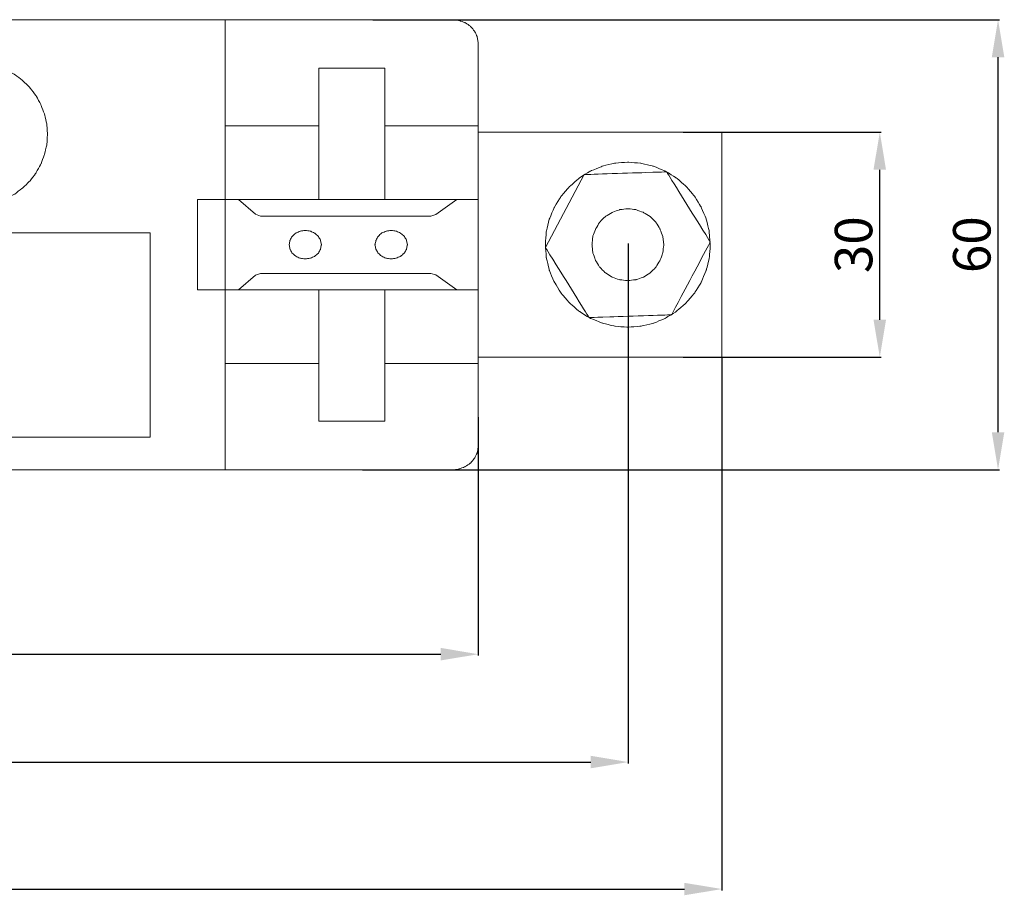
# Model space of a CAD drawing. Units: centimetres. Extents: x -33 to 524, y -681 to -529.
# Drawn here: x 393 to 524, y -670 to -553 of the extents above; entities that cross this region are included whole.
import ezdxf

# ---------------------------------------------------------------- set-up
doc = ezdxf.new("R2010")
doc.units = ezdxf.units.CM
doc.header["$MEASUREMENT"] = 0
doc.layers.add('layer 1', color=7, linetype='Continuous')
doc.styles.get("Standard").update_dxf_attribs({"font": 'isocpeur.ttf', "height": 5})
doc.dimstyles.get("Standard").update_dxf_attribs({"dimtxt": 5, "dimasz": 5, "dimexe": 0.18, "dimexo": 0.0625, "dimgap": 1, "dimtad": 1, "dimdec": 0, "dimzin": 0, "dimdsep": 46, "dimtxsty": 'Standard', "dimcen": 0.09, "dimadec": 0, "dimazin": 0, "dimtfac": 1, "dimtdec": 0, "dimtmove": 0, "dimatfit": 3, "dimfxl": 1, "dimtolj": 1, "dimtzin": 0, "dimarcsym": 0})

# ---------------------------------------------------------------- blocks, each defined once
blk = doc.blocks.new('*D47')
at = {"color": 0, "lineweight": -2, "transparency": 16777216}
for p, q in [((261.57, -598.13), (261.57, -669.15)), ((486.57, -598.13), (486.57, -669.15)), ((266.57, -668.97), (481.57, -668.97))]:
    blk.add_line(p, q, dxfattribs=at)
at = {"color": 0, "transparency": 16777216}
for points in [[(266.57, -668.14), (266.57, -669.8), (261.57, -668.97)], [(481.57, -668.14), (481.57, -669.8), (486.57, -668.97)]]:
    blk.add_solid(points, dxfattribs=at)
at = {"layer": 'Defpoints', "color": 0, "transparency": 16777216}
for p in [(261.57, -598.06), (486.57, -598.06), (486.57, -668.97)]:
    blk.add_point(p, dxfattribs=at)
at = {"color": 0, "transparency": 16777216, "insert": (374.07, -665.47), "char_height": 5, "attachment_point": 5}
blk.add_mtext('\\A1;225', dxfattribs=at)
blk = doc.blocks.new('*D48')
at = {"color": 0, "lineweight": -2, "transparency": 16777216}
for p, q in [((274.07, -582.88), (274.07, -652.22)), ((474.07, -582.88), (474.07, -652.22)), ((279.07, -652.04), (469.07, -652.04))]:
    blk.add_line(p, q, dxfattribs=at)
at = {"color": 0, "transparency": 16777216}
for points in [[(279.07, -651.2), (279.07, -652.87), (274.07, -652.04)], [(469.07, -651.2), (469.07, -652.87), (474.07, -652.04)]]:
    blk.add_solid(points, dxfattribs=at)
at = {"layer": 'Defpoints', "color": 0, "transparency": 16777216}
for p in [(274.07, -582.82), (474.07, -582.82), (474.07, -652.04)]:
    blk.add_point(p, dxfattribs=at)
at = {"color": 0, "transparency": 16777216, "insert": (374.07, -648.54), "char_height": 5, "attachment_point": 5}
blk.add_mtext('\\A1;200', dxfattribs=at)
blk = doc.blocks.new('*D49')
at = {"color": 0, "lineweight": -2, "transparency": 16777216}
for p, q in [((294.07, -605.71), (294.07, -637.84)), ((454.07, -606.04), (454.07, -637.84)), ((299.07, -637.66), (449.07, -637.66))]:
    blk.add_line(p, q, dxfattribs=at)
at = {"color": 0, "transparency": 16777216}
for points in [[(299.07, -636.82), (299.07, -638.49), (294.07, -637.66)], [(449.07, -636.82), (449.07, -638.49), (454.07, -637.66)]]:
    blk.add_solid(points, dxfattribs=at)
at = {"layer": 'Defpoints', "color": 0, "transparency": 16777216}
for p in [(294.07, -605.65), (454.07, -605.98), (454.07, -637.66)]:
    blk.add_point(p, dxfattribs=at)
at = {"color": 0, "transparency": 16777216, "insert": (374.07, -634.16), "char_height": 5, "attachment_point": 5}
blk.add_mtext('\\A1;160', dxfattribs=at)
blk = doc.blocks.new('*D51')
at = {"color": 0, "lineweight": -2, "transparency": 16777216}
for p, q in [((440.01, -553.06), (523.58, -553.06)), ((523.4, -608.06), (523.4, -558.06)), ((438.63, -613.06), (523.58, -613.06))]:
    blk.add_line(p, q, dxfattribs=at)
at = {"color": 0, "transparency": 16777216}
for points in [[(522.57, -558.06), (524.24, -558.06), (523.4, -553.06)], [(522.57, -608.06), (524.24, -608.06), (523.4, -613.06)]]:
    blk.add_solid(points, dxfattribs=at)
at = {"layer": 'Defpoints', "color": 0, "transparency": 16777216}
for p in [(439.94, -553.06), (523.4, -553.06), (438.57, -613.06)]:
    blk.add_point(p, dxfattribs=at)
at = {"color": 0, "transparency": 16777216, "insert": (519.9, -583.06), "char_height": 5, "attachment_point": 5, "rotation": 90}
blk.add_mtext('\\A1;60', dxfattribs=at)
blk = doc.blocks.new('*D52')
at = {"color": 0, "lineweight": -2, "transparency": 16777216}
for p, q in [((481.39, -568.06), (507.81, -568.06)), ((507.63, -593.06), (507.63, -573.06)), ((481.39, -598.06), (507.81, -598.06))]:
    blk.add_line(p, q, dxfattribs=at)
at = {"color": 0, "transparency": 16777216}
for points in [[(506.79, -573.06), (508.46, -573.06), (507.63, -568.06)], [(506.79, -593.06), (508.46, -593.06), (507.63, -598.06)]]:
    blk.add_solid(points, dxfattribs=at)
at = {"layer": 'Defpoints', "color": 0, "transparency": 16777216}
for p in [(481.33, -568.06), (507.63, -568.06), (481.33, -598.06)]:
    blk.add_point(p, dxfattribs=at)
at = {"color": 0, "transparency": 16777216, "insert": (504.13, -583.06), "char_height": 5, "attachment_point": 5, "rotation": 90}
blk.add_mtext('\\A1;30', dxfattribs=at)
blk = doc.blocks.new('A$C41BA1D40')
at = {"layer": 'layer 1', "lineweight": 20}
blk.add_lwpolyline([(192.5, 15), (225, 15), (225, 45), (192.5, 45), (192.5, 15)], close=True, dxfattribs=at)
at = {"layer": 'layer 1', "lineweight": 9}
for points in [[(112.51, 60), (112.51, 60), (188.99, 60), (188.99, 60)], [(158.76, 60), (158.76, 60), (158.76, 30), (158.76, 30)], [(192.5, 56.94), (192.5, 56.94), (192.5, 30), (192.5, 30)], [(171.24, 36.01), (171.24, 36.01), (171.24, 53.54), (171.24, 53.54)], [(171.24, 53.54), (171.24, 53.54), (180.02, 53.54), (180.02, 53.54)], [(180.02, 53.54), (180.02, 53.54), (180.02, 36.01), (180.02, 36.01)], [(158.76, 45.85), (158.76, 45.85), (171.24, 45.85), (171.24, 45.85)], [(180.02, 45.85), (180.02, 45.85), (192.5, 45.85), (192.5, 45.85)], [(192.5, 36.01), (192.5, 36.01), (155.05, 36.01), (155.05, 36.01)], [(155.05, 36.01), (155.05, 36.01), (155.05, 30), (155.05, 30)], [(160.52, 36.01), (160.52, 36.01), (162.78, 34.07), (162.78, 34.07)], [(186.83, 34.02), (186.83, 34.02), (189.65, 36.01), (189.65, 36.01)], [(162.78, 34.07), (162.78, 34.07), (163.46, 33.82), (163.46, 33.82)], [(163.46, 33.82), (163.46, 33.82), (186.19, 33.82), (186.19, 33.82)], [(186.19, 33.82), (186.19, 33.82), (186.83, 34.02), (186.83, 34.02)], [(155.05, 23.99), (155.05, 23.99), (155.05, 30), (155.05, 30)], [(158.76, 0), (158.76, 0), (158.76, 30), (158.76, 30)], [(192.5, 3.06), (192.5, 3.06), (192.5, 30), (192.5, 30)], [(160.52, 23.99), (160.52, 23.99), (162.78, 25.93), (162.78, 25.93)], [(163.46, 26.18), (163.46, 26.18), (162.78, 25.93), (162.78, 25.93)], [(163.46, 26.18), (163.46, 26.18), (186.19, 26.18), (186.19, 26.18)], [(186.83, 25.98), (186.83, 25.98), (186.19, 26.18), (186.19, 26.18)], [(186.83, 25.98), (186.83, 25.98), (189.65, 23.99), (189.65, 23.99)], [(192.5, 23.99), (192.5, 23.99), (155.05, 23.99), (155.05, 23.99)], [(171.24, 23.99), (171.24, 23.99), (171.24, 6.46), (171.24, 6.46)], [(180.02, 6.46), (180.02, 6.46), (180.02, 23.99), (180.02, 23.99)], [(158.76, 14.15), (158.76, 14.15), (171.24, 14.15), (171.24, 14.15)], [(180.02, 14.15), (180.02, 14.15), (192.5, 14.15), (192.5, 14.15)], [(171.24, 6.46), (171.24, 6.46), (180.02, 6.46), (180.02, 6.46)], [(112.51, 0), (112.51, 0), (188.99, 0), (188.99, 0)]]:
    blk.add_open_spline(points, degree=3, dxfattribs=at)
for points, knots in [([(192.5, 56.94), (192.5, 56.94), (192.37, 57.72), (192.37, 57.72), (192.37, 57.72), (192.37, 57.72), (192.02, 58.46), (192.02, 58.46), (192.02, 58.46), (192.02, 58.46), (191.48, 59.11), (191.48, 59.11), (191.48, 59.11), (191.48, 59.11), (190.75, 59.6), (190.75, 59.6), (190.75, 59.6), (190.75, 59.6), (189.91, 59.91), (189.91, 59.91), (189.91, 59.91), (189.91, 59.91), (188.99, 60), (188.99, 60)], [0, 0, 0, 0, 0.142857, 0.142857, 0.142857, 0.214286, 0.285714, 0.285714, 0.285714, 0.357143, 0.428571, 0.428571, 0.428571, 0.5, 0.571429, 0.571429, 0.571429, 0.642857, 0.714286, 0.714286, 0.714286, 0.857143, 1, 1, 1, 1]), ([(135.04, 44.71), (135.04, 44.71), (134.96, 46.06), (134.96, 46.06), (134.96, 46.06), (134.96, 46.06), (134.65, 47.39), (134.65, 47.39), (134.65, 47.39), (134.65, 47.39), (134.17, 48.65), (134.17, 48.65), (134.17, 48.65), (134.17, 48.65), (133.52, 49.86), (133.52, 49.86), (133.52, 49.86), (133.52, 49.86), (132.7, 50.93), (132.7, 50.93), (132.7, 50.93), (132.7, 50.93), (131.72, 51.89), (131.72, 51.89), (131.72, 51.89), (131.72, 51.89), (130.63, 52.71), (130.63, 52.71), (130.63, 52.71), (130.63, 52.71), (129.42, 53.35), (129.42, 53.35), (129.42, 53.35), (129.42, 53.35), (128.14, 53.82), (128.14, 53.82), (128.14, 53.82), (128.14, 53.82), (126.79, 54.12), (126.79, 54.12), (126.79, 54.12), (126.79, 54.12), (125.42, 54.21), (125.42, 54.21), (125.42, 54.21), (125.42, 54.21), (124.05, 54.12), (124.05, 54.12), (124.05, 54.12), (124.05, 54.12), (122.73, 53.82), (122.73, 53.82), (122.73, 53.82), (122.73, 53.82), (121.43, 53.35), (121.43, 53.35), (121.43, 53.35), (121.43, 53.35), (120.23, 52.71), (120.23, 52.71), (120.23, 52.71), (120.23, 52.71), (119.12, 51.89), (119.12, 51.89), (119.12, 51.89), (119.12, 51.89), (118.17, 50.93), (118.17, 50.93), (118.17, 50.93), (118.17, 50.93), (117.34, 49.86), (117.34, 49.86), (117.34, 49.86), (117.34, 49.86), (116.69, 48.65), (116.69, 48.65), (116.69, 48.65), (116.69, 48.65), (116.21, 47.39), (116.21, 47.39), (116.21, 47.39), (116.21, 47.39), (115.91, 46.06), (115.91, 46.06), (115.91, 46.06), (115.91, 46.06), (115.82, 44.71), (115.82, 44.71), (115.82, 44.71), (115.82, 44.71), (115.91, 43.36), (115.91, 43.36), (115.91, 43.36), (115.91, 43.36), (116.21, 42.03), (116.21, 42.03), (116.21, 42.03), (116.21, 42.03), (116.69, 40.76), (116.69, 40.76), (116.69, 40.76), (116.69, 40.76), (117.34, 39.58), (117.34, 39.58), (117.34, 39.58), (117.34, 39.58), (118.17, 38.49), (118.17, 38.49), (118.17, 38.49), (118.17, 38.49), (119.12, 37.55), (119.12, 37.55), (119.12, 37.55), (119.12, 37.55), (120.23, 36.73), (120.23, 36.73), (120.23, 36.73), (120.23, 36.73), (121.43, 36.07), (121.43, 36.07), (121.43, 36.07), (121.43, 36.07), (122.73, 35.59), (122.73, 35.59), (122.73, 35.59), (122.73, 35.59), (124.05, 35.32), (124.05, 35.32), (124.05, 35.32), (124.05, 35.32), (125.42, 35.21), (125.42, 35.21), (125.42, 35.21), (125.42, 35.21), (126.79, 35.32), (126.79, 35.32), (126.79, 35.32), (126.79, 35.32), (128.14, 35.59), (128.14, 35.59), (128.14, 35.59), (128.14, 35.59), (129.42, 36.07), (129.42, 36.07), (129.42, 36.07), (129.42, 36.07), (130.63, 36.73), (130.63, 36.73), (130.63, 36.73), (130.63, 36.73), (131.72, 37.55), (131.72, 37.55), (131.72, 37.55), (131.72, 37.55), (132.7, 38.49), (132.7, 38.49), (132.7, 38.49), (132.7, 38.49), (133.52, 39.58), (133.52, 39.58), (133.52, 39.58), (133.52, 39.58), (134.17, 40.76), (134.17, 40.76), (134.17, 40.76), (134.17, 40.76), (134.65, 42.03), (134.65, 42.03), (134.65, 42.03), (134.65, 42.03), (134.96, 43.36), (134.96, 43.36), (134.96, 43.36), (134.96, 43.36), (135.04, 44.71), (135.04, 44.71)], [0, 0, 0, 0, 0.022222, 0.022222, 0.022222, 0.033333, 0.044444, 0.044444, 0.044444, 0.055556, 0.066667, 0.066667, 0.066667, 0.077778, 0.088889, 0.088889, 0.088889, 0.1, 0.111111, 0.111111, 0.111111, 0.122222, 0.133333, 0.133333, 0.133333, 0.144444, 0.155556, 0.155556, 0.155556, 0.166667, 0.177778, 0.177778, 0.177778, 0.188889, 0.2, 0.2, 0.2, 0.211111, 0.222222, 0.222222, 0.222222, 0.233333, 0.244444, 0.244444, 0.244444, 0.255556, 0.266667, 0.266667, 0.266667, 0.277778, 0.288889, 0.288889, 0.288889, 0.3, 0.311111, 0.311111, 0.311111, 0.322222, 0.333333, 0.333333, 0.333333, 0.344444, 0.355556, 0.355556, 0.355556, 0.366667, 0.377778, 0.377778, 0.377778, 0.388889, 0.4, 0.4, 0.4, 0.411111, 0.422222, 0.422222, 0.422222, 0.433333, 0.444444, 0.444444, 0.444444, 0.455556, 0.466667, 0.466667, 0.466667, 0.477778, 0.488889, 0.488889, 0.488889, 0.5, 0.511111, 0.511111, 0.511111, 0.522222, 0.533333, 0.533333, 0.533333, 0.544444, 0.555556, 0.555556, 0.555556, 0.566667, 0.577778, 0.577778, 0.577778, 0.588889, 0.6, 0.6, 0.6, 0.611111, 0.622222, 0.622222, 0.622222, 0.633333, 0.644444, 0.644444, 0.644444, 0.655556, 0.666667, 0.666667, 0.666667, 0.677778, 0.688889, 0.688889, 0.688889, 0.7, 0.711111, 0.711111, 0.711111, 0.722222, 0.733333, 0.733333, 0.733333, 0.744444, 0.755556, 0.755556, 0.755556, 0.766667, 0.777778, 0.777778, 0.777778, 0.788889, 0.8, 0.8, 0.8, 0.811111, 0.822222, 0.822222, 0.822222, 0.833333, 0.844444, 0.844444, 0.844444, 0.855556, 0.866667, 0.866667, 0.866667, 0.877778, 0.888889, 0.888889, 0.888889, 0.9, 0.911111, 0.911111, 0.911111, 0.922222, 0.933333, 0.933333, 0.933333, 0.944444, 0.955556, 0.955556, 0.955556, 0.977778, 1, 1, 1, 1]), ([(223.45, 30), (223.45, 30), (223.32, 31.73), (223.32, 31.73), (223.32, 31.73), (223.32, 31.73), (222.92, 33.41), (222.92, 33.41), (222.92, 33.41), (222.92, 33.41), (222.24, 34.99), (222.24, 34.99), (222.24, 34.99), (222.24, 34.99), (221.35, 36.46), (221.35, 36.46), (221.35, 36.46), (221.35, 36.46), (220.22, 37.77), (220.22, 37.77), (220.22, 37.77), (220.22, 37.77), (218.91, 38.9), (218.91, 38.9), (218.91, 38.9), (218.91, 38.9), (217.44, 39.82), (217.44, 39.82), (217.44, 39.82), (217.44, 39.82), (215.86, 40.47), (215.86, 40.47), (215.86, 40.47), (215.86, 40.47), (214.18, 40.87), (214.18, 40.87), (214.18, 40.87), (214.18, 40.87), (212.45, 41), (212.45, 41), (212.45, 41), (212.45, 41), (210.71, 40.87), (210.71, 40.87), (210.71, 40.87), (210.71, 40.87), (209.06, 40.47), (209.06, 40.47), (209.06, 40.47), (209.06, 40.47), (207.46, 39.82), (207.46, 39.82), (207.46, 39.82), (207.46, 39.82), (205.99, 38.9), (205.99, 38.9), (205.99, 38.9), (205.99, 38.9), (204.68, 37.77), (204.68, 37.77), (204.68, 37.77), (204.68, 37.77), (203.55, 36.46), (203.55, 36.46), (203.55, 36.46), (203.55, 36.46), (202.65, 34.99), (202.65, 34.99), (202.65, 34.99), (202.65, 34.99), (201.97, 33.41), (201.97, 33.41), (201.97, 33.41), (201.97, 33.41), (201.58, 31.73), (201.58, 31.73), (201.58, 31.73), (201.58, 31.73), (201.45, 30), (201.45, 30), (201.45, 30), (201.45, 30), (201.58, 28.27), (201.58, 28.27), (201.58, 28.27), (201.58, 28.27), (201.97, 26.59), (201.97, 26.59), (201.97, 26.59), (201.97, 26.59), (202.65, 25.01), (202.65, 25.01), (202.65, 25.01), (202.65, 25.01), (203.55, 23.54), (203.55, 23.54), (203.55, 23.54), (203.55, 23.54), (204.68, 22.23), (204.68, 22.23), (204.68, 22.23), (204.68, 22.23), (205.99, 21.1), (205.99, 21.1), (205.99, 21.1), (205.99, 21.1), (207.46, 20.18), (207.46, 20.18), (207.46, 20.18), (207.46, 20.18), (209.06, 19.53), (209.06, 19.53), (209.06, 19.53), (209.06, 19.53), (210.71, 19.13), (210.71, 19.13), (210.71, 19.13), (210.71, 19.13), (212.45, 19), (212.45, 19), (212.45, 19), (212.45, 19), (214.18, 19.13), (214.18, 19.13), (214.18, 19.13), (214.18, 19.13), (215.86, 19.53), (215.86, 19.53), (215.86, 19.53), (215.86, 19.53), (217.44, 20.18), (217.44, 20.18), (217.44, 20.18), (217.44, 20.18), (218.91, 21.1), (218.91, 21.1), (218.91, 21.1), (218.91, 21.1), (220.22, 22.23), (220.22, 22.23), (220.22, 22.23), (220.22, 22.23), (221.35, 23.54), (221.35, 23.54), (221.35, 23.54), (221.35, 23.54), (222.24, 25.01), (222.24, 25.01), (222.24, 25.01), (222.24, 25.01), (222.92, 26.59), (222.92, 26.59), (222.92, 26.59), (222.92, 26.59), (223.32, 28.27), (223.32, 28.27), (223.32, 28.27), (223.32, 28.27), (223.45, 30), (223.45, 30)], [0, 0, 0, 0, 0.02439, 0.02439, 0.02439, 0.036585, 0.04878, 0.04878, 0.04878, 0.060976, 0.073171, 0.073171, 0.073171, 0.085366, 0.097561, 0.097561, 0.097561, 0.109756, 0.121951, 0.121951, 0.121951, 0.134146, 0.146341, 0.146341, 0.146341, 0.158537, 0.170732, 0.170732, 0.170732, 0.182927, 0.195122, 0.195122, 0.195122, 0.207317, 0.219512, 0.219512, 0.219512, 0.231707, 0.243902, 0.243902, 0.243902, 0.256098, 0.268293, 0.268293, 0.268293, 0.280488, 0.292683, 0.292683, 0.292683, 0.304878, 0.317073, 0.317073, 0.317073, 0.329268, 0.341463, 0.341463, 0.341463, 0.353659, 0.365854, 0.365854, 0.365854, 0.378049, 0.390244, 0.390244, 0.390244, 0.402439, 0.414634, 0.414634, 0.414634, 0.426829, 0.439024, 0.439024, 0.439024, 0.45122, 0.463415, 0.463415, 0.463415, 0.47561, 0.487805, 0.487805, 0.487805, 0.5, 0.512195, 0.512195, 0.512195, 0.52439, 0.536585, 0.536585, 0.536585, 0.54878, 0.560976, 0.560976, 0.560976, 0.573171, 0.585366, 0.585366, 0.585366, 0.597561, 0.609756, 0.609756, 0.609756, 0.621951, 0.634146, 0.634146, 0.634146, 0.646341, 0.658537, 0.658537, 0.658537, 0.670732, 0.682927, 0.682927, 0.682927, 0.695122, 0.707317, 0.707317, 0.707317, 0.719512, 0.731707, 0.731707, 0.731707, 0.743902, 0.756098, 0.756098, 0.756098, 0.768293, 0.780488, 0.780488, 0.780488, 0.792683, 0.804878, 0.804878, 0.804878, 0.817073, 0.829268, 0.829268, 0.829268, 0.841463, 0.853659, 0.853659, 0.853659, 0.865854, 0.878049, 0.878049, 0.878049, 0.890244, 0.902439, 0.902439, 0.902439, 0.914634, 0.926829, 0.926829, 0.926829, 0.939024, 0.95122, 0.95122, 0.95122, 0.97561, 1, 1, 1, 1]), ([(206.62, 39.35), (206.62, 39.35), (201.45, 29.63), (201.45, 29.63), (201.45, 29.63), (201.45, 29.63), (207.28, 20.29), (207.28, 20.29), (207.28, 20.29), (207.28, 20.29), (218.28, 20.65), (218.28, 20.65), (218.28, 20.65), (218.28, 20.65), (223.45, 30.37), (223.45, 30.37), (223.45, 30.37), (223.45, 30.37), (217.62, 39.71), (217.62, 39.71), (217.62, 39.71), (217.62, 39.71), (206.62, 39.35), (206.62, 39.35)], [0, 0, 0, 0, 0.142857, 0.142857, 0.142857, 0.214286, 0.285714, 0.285714, 0.285714, 0.357143, 0.428571, 0.428571, 0.428571, 0.5, 0.571429, 0.571429, 0.571429, 0.642857, 0.714286, 0.714286, 0.714286, 0.857143, 1, 1, 1, 1]), ([(217.25, 30), (217.25, 30), (217.12, 31.08), (217.12, 31.08), (217.12, 31.08), (217.12, 31.08), (216.75, 32.07), (216.75, 32.07), (216.75, 32.07), (216.75, 32.07), (216.2, 32.99), (216.2, 32.99), (216.2, 32.99), (216.2, 32.99), (215.44, 33.75), (215.44, 33.75), (215.44, 33.75), (215.44, 33.75), (214.52, 34.31), (214.52, 34.31), (214.52, 34.31), (214.52, 34.31), (213.52, 34.67), (213.52, 34.67), (213.52, 34.67), (213.52, 34.67), (212.45, 34.8), (212.45, 34.8), (212.45, 34.8), (212.45, 34.8), (211.37, 34.67), (211.37, 34.67), (211.37, 34.67), (211.37, 34.67), (210.37, 34.31), (210.37, 34.31), (210.37, 34.31), (210.37, 34.31), (209.45, 33.75), (209.45, 33.75), (209.45, 33.75), (209.45, 33.75), (208.69, 32.99), (208.69, 32.99), (208.69, 32.99), (208.69, 32.99), (208.14, 32.07), (208.14, 32.07), (208.14, 32.07), (208.14, 32.07), (207.77, 31.08), (207.77, 31.08), (207.77, 31.08), (207.77, 31.08), (207.67, 30), (207.67, 30), (207.67, 30), (207.67, 30), (207.77, 28.92), (207.77, 28.92), (207.77, 28.92), (207.77, 28.92), (208.14, 27.93), (208.14, 27.93), (208.14, 27.93), (208.14, 27.93), (208.69, 27.01), (208.69, 27.01), (208.69, 27.01), (208.69, 27.01), (209.45, 26.25), (209.45, 26.25), (209.45, 26.25), (209.45, 26.25), (210.37, 25.67), (210.37, 25.67), (210.37, 25.67), (210.37, 25.67), (211.37, 25.33), (211.37, 25.33), (211.37, 25.33), (211.37, 25.33), (212.45, 25.2), (212.45, 25.2), (212.45, 25.2), (212.45, 25.2), (213.52, 25.33), (213.52, 25.33), (213.52, 25.33), (213.52, 25.33), (214.52, 25.67), (214.52, 25.67), (214.52, 25.67), (214.52, 25.67), (215.44, 26.25), (215.44, 26.25), (215.44, 26.25), (215.44, 26.25), (216.2, 27.01), (216.2, 27.01), (216.2, 27.01), (216.2, 27.01), (216.75, 27.93), (216.75, 27.93), (216.75, 27.93), (216.75, 27.93), (217.12, 28.92), (217.12, 28.92), (217.12, 28.92), (217.12, 28.92), (217.25, 30), (217.25, 30)], [0, 0, 0, 0, 0.034483, 0.034483, 0.034483, 0.051724, 0.068966, 0.068966, 0.068966, 0.086207, 0.103448, 0.103448, 0.103448, 0.12069, 0.137931, 0.137931, 0.137931, 0.155172, 0.172414, 0.172414, 0.172414, 0.189655, 0.206897, 0.206897, 0.206897, 0.224138, 0.241379, 0.241379, 0.241379, 0.258621, 0.275862, 0.275862, 0.275862, 0.293103, 0.310345, 0.310345, 0.310345, 0.327586, 0.344828, 0.344828, 0.344828, 0.362069, 0.37931, 0.37931, 0.37931, 0.396552, 0.413793, 0.413793, 0.413793, 0.431034, 0.448276, 0.448276, 0.448276, 0.465517, 0.482759, 0.482759, 0.482759, 0.5, 0.517241, 0.517241, 0.517241, 0.534483, 0.551724, 0.551724, 0.551724, 0.568966, 0.586207, 0.586207, 0.586207, 0.603448, 0.62069, 0.62069, 0.62069, 0.637931, 0.655172, 0.655172, 0.655172, 0.672414, 0.689655, 0.689655, 0.689655, 0.706897, 0.724138, 0.724138, 0.724138, 0.741379, 0.758621, 0.758621, 0.758621, 0.775862, 0.793103, 0.793103, 0.793103, 0.810345, 0.827586, 0.827586, 0.827586, 0.844828, 0.862069, 0.862069, 0.862069, 0.87931, 0.896552, 0.896552, 0.896552, 0.913793, 0.931034, 0.931034, 0.931034, 0.965517, 1, 1, 1, 1]), ([(115.03, 4.34), (115.03, 4.34), (148.74, 4.34), (148.74, 4.34), (148.74, 4.34), (148.74, 4.34), (148.74, 31.59), (148.74, 31.59), (148.74, 31.59), (148.74, 31.59), (115.03, 31.59), (115.03, 31.59), (115.03, 31.59), (115.03, 31.59), (115.03, 4.34), (115.03, 4.34)], [0, 0, 0, 0, 0.2, 0.2, 0.2, 0.3, 0.4, 0.4, 0.4, 0.5, 0.6, 0.6, 0.6, 0.8, 1, 1, 1, 1]), ([(171.57, 30), (171.57, 30), (171.47, 30.58), (171.47, 30.58), (171.47, 30.58), (171.47, 30.58), (171.17, 31.12), (171.17, 31.12), (171.17, 31.12), (171.17, 31.12), (170.69, 31.54), (170.69, 31.54), (170.69, 31.54), (170.69, 31.54), (170.1, 31.81), (170.1, 31.81), (170.1, 31.81), (170.1, 31.81), (169.41, 31.9), (169.41, 31.9), (169.41, 31.9), (169.41, 31.9), (168.75, 31.81), (168.75, 31.81), (168.75, 31.81), (168.75, 31.81), (168.17, 31.54), (168.17, 31.54), (168.17, 31.54), (168.17, 31.54), (167.68, 31.12), (167.68, 31.12), (167.68, 31.12), (167.68, 31.12), (167.38, 30.58), (167.38, 30.58), (167.38, 30.58), (167.38, 30.58), (167.28, 30), (167.28, 30), (167.28, 30), (167.28, 30), (167.38, 29.42), (167.38, 29.42), (167.38, 29.42), (167.38, 29.42), (167.68, 28.88), (167.68, 28.88), (167.68, 28.88), (167.68, 28.88), (168.17, 28.46), (168.17, 28.46), (168.17, 28.46), (168.17, 28.46), (168.75, 28.19), (168.75, 28.19), (168.75, 28.19), (168.75, 28.19), (169.41, 28.1), (169.41, 28.1), (169.41, 28.1), (169.41, 28.1), (170.1, 28.19), (170.1, 28.19), (170.1, 28.19), (170.1, 28.19), (170.69, 28.46), (170.69, 28.46), (170.69, 28.46), (170.69, 28.46), (171.17, 28.88), (171.17, 28.88), (171.17, 28.88), (171.17, 28.88), (171.47, 29.42), (171.47, 29.42), (171.47, 29.42), (171.47, 29.42), (171.57, 30), (171.57, 30)], [0, 0, 0, 0, 0.047619, 0.047619, 0.047619, 0.071429, 0.095238, 0.095238, 0.095238, 0.119048, 0.142857, 0.142857, 0.142857, 0.166667, 0.190476, 0.190476, 0.190476, 0.214286, 0.238095, 0.238095, 0.238095, 0.261905, 0.285714, 0.285714, 0.285714, 0.309524, 0.333333, 0.333333, 0.333333, 0.357143, 0.380952, 0.380952, 0.380952, 0.404762, 0.428571, 0.428571, 0.428571, 0.452381, 0.47619, 0.47619, 0.47619, 0.5, 0.52381, 0.52381, 0.52381, 0.547619, 0.571429, 0.571429, 0.571429, 0.595238, 0.619048, 0.619048, 0.619048, 0.642857, 0.666667, 0.666667, 0.666667, 0.690476, 0.714286, 0.714286, 0.714286, 0.738095, 0.761905, 0.761905, 0.761905, 0.785714, 0.809524, 0.809524, 0.809524, 0.833333, 0.857143, 0.857143, 0.857143, 0.880952, 0.904762, 0.904762, 0.904762, 0.952381, 1, 1, 1, 1]), ([(183.04, 30), (183.04, 30), (182.94, 30.58), (182.94, 30.58), (182.94, 30.58), (182.94, 30.58), (182.63, 31.12), (182.63, 31.12), (182.63, 31.12), (182.63, 31.12), (182.15, 31.54), (182.15, 31.54), (182.15, 31.54), (182.15, 31.54), (181.54, 31.81), (181.54, 31.81), (181.54, 31.81), (181.54, 31.81), (180.88, 31.9), (180.88, 31.9), (180.88, 31.9), (180.88, 31.9), (180.22, 31.81), (180.22, 31.81), (180.22, 31.81), (180.22, 31.81), (179.61, 31.54), (179.61, 31.54), (179.61, 31.54), (179.61, 31.54), (179.15, 31.12), (179.15, 31.12), (179.15, 31.12), (179.15, 31.12), (178.85, 30.58), (178.85, 30.58), (178.85, 30.58), (178.85, 30.58), (178.72, 30), (178.72, 30), (178.72, 30), (178.72, 30), (178.85, 29.42), (178.85, 29.42), (178.85, 29.42), (178.85, 29.42), (179.15, 28.88), (179.15, 28.88), (179.15, 28.88), (179.15, 28.88), (179.61, 28.46), (179.61, 28.46), (179.61, 28.46), (179.61, 28.46), (180.22, 28.19), (180.22, 28.19), (180.22, 28.19), (180.22, 28.19), (180.88, 28.1), (180.88, 28.1), (180.88, 28.1), (180.88, 28.1), (181.54, 28.19), (181.54, 28.19), (181.54, 28.19), (181.54, 28.19), (182.15, 28.46), (182.15, 28.46), (182.15, 28.46), (182.15, 28.46), (182.63, 28.88), (182.63, 28.88), (182.63, 28.88), (182.63, 28.88), (182.94, 29.42), (182.94, 29.42), (182.94, 29.42), (182.94, 29.42), (183.04, 30), (183.04, 30)], [0, 0, 0, 0, 0.047619, 0.047619, 0.047619, 0.071429, 0.095238, 0.095238, 0.095238, 0.119048, 0.142857, 0.142857, 0.142857, 0.166667, 0.190476, 0.190476, 0.190476, 0.214286, 0.238095, 0.238095, 0.238095, 0.261905, 0.285714, 0.285714, 0.285714, 0.309524, 0.333333, 0.333333, 0.333333, 0.357143, 0.380952, 0.380952, 0.380952, 0.404762, 0.428571, 0.428571, 0.428571, 0.452381, 0.47619, 0.47619, 0.47619, 0.5, 0.52381, 0.52381, 0.52381, 0.547619, 0.571429, 0.571429, 0.571429, 0.595238, 0.619048, 0.619048, 0.619048, 0.642857, 0.666667, 0.666667, 0.666667, 0.690476, 0.714286, 0.714286, 0.714286, 0.738095, 0.761905, 0.761905, 0.761905, 0.785714, 0.809524, 0.809524, 0.809524, 0.833333, 0.857143, 0.857143, 0.857143, 0.880952, 0.904762, 0.904762, 0.904762, 0.952381, 1, 1, 1, 1]), ([(188.99, 0), (188.99, 0), (189.91, 0.09), (189.91, 0.09), (189.91, 0.09), (189.91, 0.09), (190.75, 0.4), (190.75, 0.4), (190.75, 0.4), (190.75, 0.4), (191.48, 0.89), (191.48, 0.89), (191.48, 0.89), (191.48, 0.89), (192.02, 1.54), (192.02, 1.54), (192.02, 1.54), (192.02, 1.54), (192.37, 2.28), (192.37, 2.28), (192.37, 2.28), (192.37, 2.28), (192.5, 3.06), (192.5, 3.06)], [0, 0, 0, 0, 0.142857, 0.142857, 0.142857, 0.214286, 0.285714, 0.285714, 0.285714, 0.357143, 0.428571, 0.428571, 0.428571, 0.5, 0.571429, 0.571429, 0.571429, 0.642857, 0.714286, 0.714286, 0.714286, 0.857143, 1, 1, 1, 1])]:
    blk.add_open_spline(points, degree=3, knots=knots, dxfattribs=at)

msp = doc.modelspace()

# ---------------------------------------------------------------- block references
msp.add_blockref('A$C41BA1D40', (261.57, -613.06))

# ---------------------------------------------------------------- dimensions: what is measured, and where the dimension line sits
for base, p1, p2, picture, middle in [((523.4, -553.06), (438.57, -613.06), (439.94, -553.06), '*D51', (519.9, -583.06)), ((507.63, -568.06), (481.33, -598.06), (481.33, -568.06), '*D52', (504.13, -583.06))]:
    dim = msp.add_linear_dim(base=base, p1=p1, p2=p2, angle=90, dimstyle='Standard')
    dim.commit()
    dim.dimension.update_dxf_attribs({"geometry": picture, "text_midpoint": middle})
for base, p1, p2, picture, middle in [((474.07, -652.04), (274.07, -582.82), (474.07, -582.82), '*D48', (374.07, -648.54)), ((486.57, -668.97), (261.57, -598.06), (486.57, -598.06), '*D47', (374.07, -665.47)), ((454.07, -637.66), (294.07, -605.65), (454.07, -605.98), '*D49', (374.07, -634.16))]:
    dim = msp.add_linear_dim(base=base, p1=p1, p2=p2, dimstyle='Standard')
    dim.commit()
    dim.dimension.update_dxf_attribs({"geometry": picture, "text_midpoint": middle})

doc.saveas('drawing.dxf')
